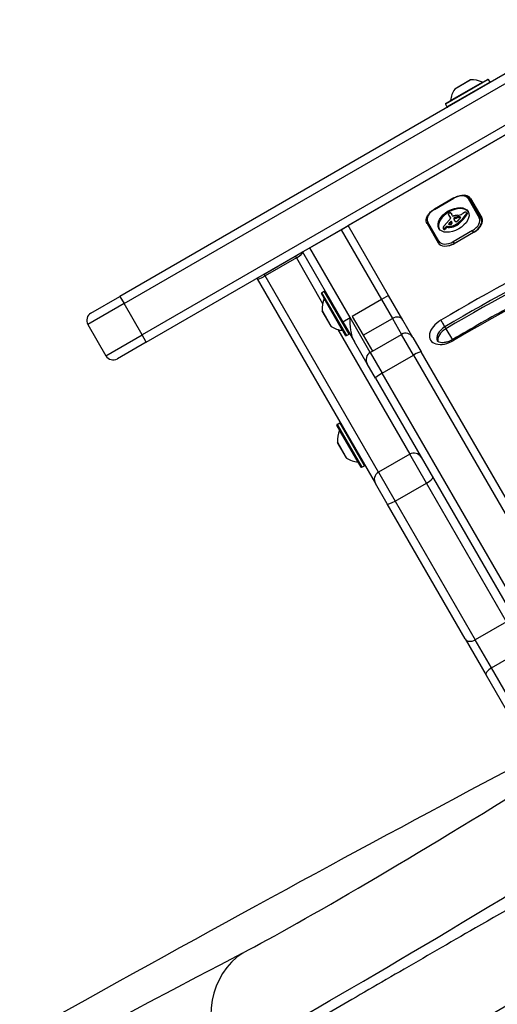
# Model space of a CAD drawing. Units: millimetres. Extents: x -3058 to 2864, y -2445 to 2481.
# Drawn here: x -715 to -543, y 5 to 359 of the extents above; entities that cross this region are included whole.
import ezdxf

# ---------------------------------------------------------------- set-up
doc = ezdxf.new("R2010")
doc.units = ezdxf.units.MM
doc.header["$LTSCALE"] = 100
doc.layers.add('SW_Toestellen', color=2, linetype='Continuous')

msp = doc.modelspace()

# ---------------------------------------------------------------- linework, layer by layer
at = {"layer": 'SW_Toestellen'}
for p, q in [((-331.21, 438.43), (-597.08, 284.93)), ((-538.32, 340.82), (-679.27, 259.44)), ((-677.77, 256.84), (-536.82, 338.23)), ((-677.77, 256.84), (-536.82, 338.23)), ((-546.71, 337.48), (-562.12, 328.58)), ((-562.05, 328.85), (-546.98, 337.55)), ((-553.13, 337.34), (-558.79, 334.07)), ((-558.76, 334.1), (-553.17, 337.33)), ((-546.71, 337.48), (-546.16, 336.53)), ((-561.57, 327.63), (-546.16, 336.53)), ((-560.27, 329.93), (-548.8, 336.55)), ((-530.32, 326.97), (-671.27, 245.59)), ((-530.32, 326.97), (-671.27, 245.59)), ((-562.12, 328.58), (-561.57, 327.63)), ((-669.77, 242.99), (-528.82, 324.37)), ((-559.16, 294.85), (-566.09, 290.85)), ((-566.03, 290.76), (-559.11, 294.76)), ((-559.16, 294.85), (-559.11, 294.76)), ((-553.94, 294.61), (-549.94, 287.68)), ((-549.31, 287.59), (-553.31, 294.52)), ((-553.05, 294.67), (-549.05, 287.74)), ((-566.09, 290.85), (-566.03, 290.76)), ((-560.92, 288.6), (-560.72, 288.26)), ((-560.88, 288.53), (-560.68, 288.19)), ((-560.77, 288.36), (-560.57, 288.01)), ((-560.65, 288.18), (-560.46, 287.84)), ((-560.47, 288.01), (-560.28, 287.67)), ((-560.32, 287.8), (-560.24, 287.67)), ((-560.28, 287.75), (-560.26, 287.71)), ((-560.07, 289.32), (-559.87, 288.98)), ((-560.03, 289.24), (-559.84, 288.9)), ((-559.58, 288.42), (-560, 289.15)), ((-559.13, 287.5), (-558.94, 287.16)), ((-559.13, 287.3), (-558.93, 286.96)), ((-559.04, 287.07), (-558.84, 286.73)), ((-559, 287.71), (-558.8, 287.37)), ((-558.95, 287.74), (-558.76, 287.4)), ((-558.91, 287.78), (-558.71, 287.44)), ((-558.88, 287.81), (-558.68, 287.47)), ((-558.84, 287.84), (-558.64, 287.49)), ((-558.78, 287.87), (-558.58, 287.53)), ((-558.71, 287.9), (-558.51, 287.56)), ((-558.67, 287.91), (-558.47, 287.57)), ((-558.63, 287.92), (-558.44, 287.58)), ((-558.59, 287.93), (-558.39, 287.58)), ((-558.55, 287.93), (-558.35, 287.59)), ((-558.48, 287.94), (-558.29, 287.6)), ((-558.42, 287.95), (-558.22, 287.61)), ((-558.29, 287.98), (-558.1, 287.64)), ((-557.91, 288.04), (-557.72, 287.7)), ((-557.54, 288.07), (-557.34, 287.73)), ((-557.36, 288.08), (-557.16, 287.74)), ((-557.18, 288.08), (-556.98, 287.73)), ((-557.1, 288.07), (-556.9, 287.73)), ((-557.03, 288.06), (-556.83, 287.72)), ((-556.97, 288.04), (-556.77, 287.7)), ((-556.92, 288.02), (-556.75, 287.73)), ((-556.16, 287.16), (-555.96, 286.82)), ((-554.64, 289.15), (-554.44, 288.81)), ((-554.57, 289.62), (-554.37, 289.28)), ((-554.56, 289.34), (-554.36, 289)), ((-554.55, 289.59), (-554.36, 289.25)), ((-554.54, 289.53), (-554.34, 289.18)), ((-548.78, 286.68), (-549.31, 287.59)), ((-599.68, 283.43), (-597.08, 284.93)), ((-582.57, 259.8), (-597.08, 284.93)), ((-568.73, 285.62), (-564.73, 278.69)), ((-564.49, 279.28), (-568.49, 286.21)), ((-562.93, 283.92), (-562.74, 283.58)), ((-562.89, 283.87), (-562.69, 283.53)), ((-562.79, 283.84), (-562.59, 283.5)), ((-562.72, 283.84), (-562.52, 283.5)), ((-562.65, 283.86), (-562.45, 283.52)), ((-562.57, 283.89), (-562.38, 283.55)), ((-562.5, 283.93), (-562.3, 283.59)), ((-562.34, 284.04), (-562.15, 283.7)), ((-562.2, 284.16), (-562.01, 283.82)), ((-562.03, 284.34), (-561.83, 284)), ((-561.89, 284.49), (-561.7, 284.15)), ((-561.53, 284.65), (-561.33, 284.31)), ((-561.53, 284.65), (-561.3, 284.62)), ((-561.33, 284.31), (-561.1, 284.28)), ((-561.3, 284.62), (-561.1, 284.28)), ((-560.97, 285.54), (-560.88, 285.38)), ((-560.97, 285.45), (-560.96, 285.45)), ((-560.93, 285.63), (-560.76, 285.34)), ((-560.57, 286.09), (-560.37, 285.75)), ((-560.35, 286.31), (-560.15, 285.97)), ((-560.27, 284.65), (-560.08, 284.31)), ((-559.17, 284.96), (-558.98, 284.62)), ((-558.93, 286.86), (-558.9, 286.79)), ((-558.83, 285.1), (-558.64, 284.76)), ((-558.5, 285.28), (-558.3, 284.93)), ((-558.37, 285.35), (-558.18, 285.01)), ((-558.25, 285.43), (-558.05, 285.09)), ((-610.94, 276.93), (-599.68, 283.43)), ((-599.68, 283.43), (-585.17, 258.3)), ((-599.68, 283.43), (-585.17, 258.3)), ((-552.4, 283.13), (-559.32, 279.13)), ((-558.97, 278.53), (-552.04, 282.53)), ((-551.84, 282.57), (-558.77, 278.57)), ((-552.04, 282.53), (-552.4, 283.13)), ((-552.04, 282.53), (-552.01, 282.47)), ((-613.54, 275.43), (-610.94, 276.93)), ((-596.43, 251.8), (-610.94, 276.93)), ((-596.43, 251.8), (-610.94, 276.93)), ((-559.32, 279.13), (-558.97, 278.53)), ((-558.94, 278.47), (-558.97, 278.53)), ((-627.4, 267.45), (-616.15, 273.95)), ((-615.76, 273.29), (-627.02, 266.79)), ((-616.15, 273.95), (-613.55, 275.45)), ((-616.15, 273.95), (-615.76, 273.29)), ((-616.15, 273.95), (-615.76, 273.29)), ((-615.76, 273.29), (-606.31, 256.92)), ((-615.76, 273.29), (-606.31, 256.92)), ((-613.55, 275.45), (-613.52, 275.44)), ((-613.54, 275.43), (-613.55, 275.45)), ((-613.54, 275.43), (-599.03, 250.3)), ((-630, 265.95), (-627.4, 267.45)), ((-630, 265.95), (-629.87, 265.72)), ((-627.02, 266.79), (-627.4, 267.45)), ((-627.02, 266.79), (-627.4, 267.45)), ((-586.22, 196.12), (-627.02, 266.79)), ((-586.22, 196.12), (-627.02, 266.79)), ((-629.87, 265.72), (-587.32, 192.03)), ((-689.67, 253.44), (-679.27, 259.44)), ((-679.27, 259.44), (-677.77, 256.84)), ((-598.04, 245.39), (-606.74, 260.45)), ((-606.66, 260.73), (-605.71, 261.28)), ((-606.66, 260.73), (-597.76, 245.31)), ((-596.81, 245.86), (-605.71, 261.28)), ((-605.44, 261.2), (-596.74, 246.14)), ((-582.57, 259.8), (-585.17, 258.3)), ((-577.45, 250.93), (-582.57, 259.8)), ((-677.77, 256.84), (-690.76, 249.34)), ((-677.77, 256.84), (-690.76, 249.34)), ((-671.27, 245.59), (-677.77, 256.84)), ((-599.11, 247.17), (-605.73, 258.63)), ((-585.17, 258.3), (-595.65, 252.25)), ((-585.17, 258.3), (-581.23, 251.47)), ((-585.17, 258.3), (-581.23, 251.47)), ((-606.53, 254.31), (-603.25, 248.64)), ((-603.29, 248.68), (-606.51, 254.26)), ((-599.03, 250.3), (-596.43, 251.8)), ((-589.19, 239.27), (-596.43, 251.8)), ((-589.19, 239.27), (-596.43, 251.8)), ((-595.65, 252.25), (-591.71, 245.42)), ((-690.76, 249.34), (-684.26, 238.09)), ((-599.03, 250.3), (-594.87, 243.1)), ((-591.71, 245.42), (-581.23, 251.47)), ((-581.23, 251.47), (-577.94, 245.77)), ((-581.23, 251.47), (-577.94, 245.77)), ((-573.84, 244.67), (-577.45, 250.93)), ((-562.32, 248.49), (-561.93, 247.81)), ((-684.26, 238.09), (-671.27, 245.59)), ((-684.26, 238.09), (-671.27, 245.59)), ((-669.77, 242.99), (-671.27, 245.59)), ((-600.88, 247.52), (-574.96, 202.62)), ((-600.88, 247.52), (-574.96, 202.62)), ((-597.76, 245.31), (-596.81, 245.86)), ((-591.71, 245.42), (-588.41, 239.72)), ((-589.19, 239.27), (-577.94, 245.77)), ((-573.64, 238.33), (-577.94, 245.77)), ((-573.64, 238.33), (-577.94, 245.77)), ((-573.84, 244.67), (-570.83, 239.46)), ((-561.93, 247.81), (-559.63, 243.82)), ((-669.77, 242.99), (-680.17, 236.99)), ((-590.29, 235.17), (-594.87, 243.1)), ((-589.19, 239.27), (-584.9, 231.83)), ((-589.19, 239.27), (-584.9, 231.83)), ((-584.9, 231.83), (-573.64, 238.33)), ((-573.64, 238.33), (-485.74, 86.09)), ((-573.64, 238.33), (-485.74, 86.09)), ((-482.93, 87.22), (-570.83, 239.46)), ((-587.28, 229.96), (-590.29, 235.17)), ((-497, 79.59), (-584.9, 231.83)), ((-497, 79.59), (-584.9, 231.83)), ((-587.28, 229.96), (-499.39, 77.72)), ((-592.5, 197.99), (-601.2, 213.06)), ((-601.12, 213.33), (-600.17, 213.88)), ((-601.12, 213.33), (-592.22, 197.91)), ((-591.27, 198.46), (-600.17, 213.88)), ((-593.57, 199.77), (-600.19, 211.23)), ((-600.98, 206.91), (-597.71, 201.24)), ((-597.74, 201.28), (-600.97, 206.87)), ((-574.96, 202.62), (-586.22, 196.12)), ((-568.97, 192.24), (-574.96, 202.62)), ((-568.97, 192.24), (-574.96, 202.62)), ((-592.22, 197.91), (-591.27, 198.46)), ((-586.22, 196.12), (-580.23, 185.74)), ((-586.22, 196.12), (-580.23, 185.74)), ((-583.13, 184.76), (-587.32, 192.03)), ((-580.23, 185.74), (-568.97, 192.24)), ((-540.14, 142.3), (-568.97, 192.24)), ((-540.14, 142.3), (-568.97, 192.24)), ((-555.08, 136.18), (-583.13, 184.76)), ((-580.23, 185.74), (-551.39, 135.8)), ((-580.23, 185.74), (-551.39, 135.8)), ((-540.14, 142.3), (-551.39, 135.8)), ((-555.08, 136.18), (-547.5, 123.06)), ((-545.57, 125.7), (-551.39, 135.8)), ((-545.57, 125.7), (-551.39, 135.8)), ((-545.57, 125.7), (-534.31, 132.2)), ((-518.5, 78.82), (-545.57, 125.7)), ((-518.5, 78.82), (-545.57, 125.7)), ((-547.5, 123.06), (-519.63, 74.77))]:
    msp.add_line(p, q, dxfattribs=at)
for centre, radius, start, end in [((-553.12, 337.24), 0.1, 93.7639, 120), ((-552.54, 328.36), 9, 65.4902, 93.7639), ((-546.88, 337.38), 0.2, 30, 120), ((-551.31, 329.07), 9, 146.2361, 174.5098), ((-558.71, 334.02), 0.1, 120, 146.2361), ((-548.76, 336.64), 0.1, 245.4902, 300), ((-546.33, 336.43), 0.2, 300, 30), ((-560.37, 329.94), 0.1, 300, 354.5098), ((-561.95, 328.68), 0.2, 120, 210), ((-561.4, 327.73), 0.2, 210, 300), ((-606.56, 260.55), 0.2, 120, 210), ((-605.82, 258.67), 0.1, 335.4902, 30), ((-605.61, 261.1), 0.2, 30, 120), ((-597.54, 254.9), 9, 155.4902, 183.7639), ((-603.05, 257.27), 0.1, 210, 300), ((-688.17, 250.84), 3, 120, 210), ((-606.43, 254.31), 0.1, 183.7639, 210), ((-603.2, 248.73), 0.1, 210, 236.2361), ((-598.25, 256.12), 9, 236.2361, 264.5098), ((-598.95, 250.17), 0.1, 120, 210), ((-599.12, 247.07), 0.1, 30, 84.5098), ((-597.86, 245.49), 0.2, 210, 300), ((-596.91, 246.04), 0.2, 300, 30), ((-576.44, 243.17), 3, 30, 120), ((-681.67, 239.59), 3, 210, 300), ((-587.69, 236.67), 3, 120, 210), ((-601.02, 213.16), 0.2, 120, 210), ((-600.07, 213.71), 0.2, 30, 120), ((-592, 207.5), 9, 155.4902, 183.7639), ((-600.28, 211.28), 0.1, 335.4902, 30), ((-600.88, 206.92), 0.1, 183.7639, 210), ((-597.66, 201.33), 0.1, 210, 236.2361), ((-592.71, 208.73), 9, 236.2361, 264.5098), ((-593.58, 199.67), 0.1, 30, 84.5098), ((-591.37, 198.64), 0.2, 300, 30), ((-592.32, 198.09), 0.2, 210, 300)]:
    msp.add_arc(centre, radius, start, end, dxfattribs=at)
for centre, major_axis, ratio, start_param, end_param in [((-557.75, 292.41), (3.81, 2.2), 0.615661, 0, 1.570796), ((-557.38, 292.17), (4.33, 2.5), 0.615661, 0, 0.981033), ((-553.74, 294.27), (0.433, 0.25), 0.788011, 0, 1.570796), ((-564.68, 288.41), (-3.81, -2.2), 0.615661, 4.712389, 6.283185), ((-559.02, 286.6), (-5.26, -3.04), 0.615661, 3.194278, 6.2305), ((-556.2, 290.12), (4.33, 2.5), 0.615661, 0, 0.348166), ((-556.2, 290.12), (4.33, 2.5), 0.615661, 0, 0.348166), ((-589.51, 295.12), (-35.17, -20.31), 0.615661, 2.089379, 2.118587), ((-560.92, 289.13), (-0.173, -0.1), 0.615661, 4.80075, 6.016444), ((-560.5, 289.29), (-0.566, -0.327), 0.615661, 6.016444, 6.126435), ((-559.51, 289.74), (-1.52, -0.88), 0.615661, 6.126435, 6.154268), ((-556.57, 291.14), (-4.35, -2.51), 0.615661, 6.154268, 6.182981), ((-566.41, 286.24), (5.2, 3), 0.615661, 6.158958, 6.182981), ((-558.99, 289.8), (-1.97, -1.13), 0.615661, 6.158958, 6.273895), ((-560.76, 288.93), (-0.526, -0.303), 0.615661, 4.712246, 4.80075), ((-547.71, 296.22), (-13.21, -7.63), 0.615661, 6.273895, 6.291014), ((-560.68, 288.78), (-0.769, -0.444), 0.615661, 4.647321, 4.712246), ((-560.36, 288.07), (-1.87, -1.08), 0.615661, 4.620616, 4.647321), ((-548.02, 296.04), (-12.89, -7.44), 0.615661, 0.007828, 0.030803), ((-561.15, 290.09), (-1.17, -0.67), 0.615661, 1.479023, 1.518142), ((-559.47, 286.49), (-4.41, -2.54), 0.615661, 4.64939, 4.659734), ((-535.73, 303.45), (-25.32, -14.62), 0.615661, 0.030803, 0.0425), ((-560.19, 288.11), (-1.93, -1.11), 0.615661, 4.621808, 4.64939), ((-547.51, 295.88), (-13.21, -7.63), 0.615661, 0, 0.007828), ((-560.45, 288.77), (-0.932, -0.538), 0.615661, 4.564806, 4.621808), ((-547.83, 295.7), (-12.89, -7.44), 0.615661, 0.007828, 0.030803), ((-560.51, 288.95), (-0.673, -0.388), 0.615661, 4.392945, 4.564806), ((-529.4, 311.35), (-34.05, -19.66), 0.615661, 0.184415, 0.194197), ((-535.54, 303.11), (-25.32, -14.62), 0.615661, 0.030803, 0.0425), ((-560.51, 289.17), (-0.388, -0.224), 0.615661, 4.0962, 4.392945), ((-560.92, 287.51), (-0.669, -0.386), 0.615661, 1.829106, 2.183139), ((-535.24, 303.71), (-25.76, -14.87), 0.615661, 0.053311, 0.067598), ((-529.2, 311.01), (-34.05, -19.66), 0.615661, 0.184415, 0.194197), ((-560.5, 289.2), (-0.347, -0.201), 0.615661, 3.695246, 4.0962), ((-560.78, 287.49), (-0.515, -0.297), 0.615661, 2.183139, 2.639884), ((-562.08, 286.62), (1.84, 1.06), 0.615661, 0.06089, 0.107757), ((-560.85, 287.4), (0.577, 0.333), 0.615661, 6.19505, 6.344075), ((-535.04, 303.37), (-25.76, -14.87), 0.615661, 0.053311, 0.056636), ((-560.6, 289.09), (0.487, 0.281), 0.615661, 0.265643, 0.553654), ((-560.64, 287.5), (0.373, 0.216), 0.615661, 6.011135, 6.19505), ((-560.56, 287.53), (0.299, 0.172), 0.615661, 5.781477, 6.011135), ((-560.75, 288.96), (0.66, 0.381), 0.615661, 0.11362, 0.265643), ((-561.09, 288.73), (1.03, 0.59), 0.615661, 0.015653, 0.11362), ((-561.35, 288.57), (1.29, 0.74), 0.615661, 6.193717, 6.298839), ((-562.13, 288.18), (2.04, 1.18), 0.615661, 6.127535, 6.193717), ((-561.16, 288.23), (1.29, 0.74), 0.615661, 6.193717, 6.283185), ((-561.94, 287.84), (2.04, 1.18), 0.615661, 6.127535, 6.193717), ((-559.32, 288.57), (-0.26, -0.15), 0.615661, 0, 1.184796), ((-559.42, 286.94), (-1.81, -1.04), 0.615661, 4.269016, 4.326389), ((-559.85, 283.72), (-5.82, -3.36), 0.615661, 4.228674, 4.269016), ((-558.54, 287.59), (-0.57, -0.329), 0.615661, 5.72641, 6.185734), ((-558.73, 287.56), (0.387, 0.224), 0.615661, 1.925097, 2.587438), ((-546.43, 293.64), (-12.33, -7.12), 0.615661, 6.185734, 6.213094), ((-553.02, 290.21), (-5.89, -3.4), 0.615661, 6.213094, 6.270373), ((-557.85, 287.07), (1.69, 0.97), 0.615661, 1.895242, 1.925097), ((-559.72, 284.4), (-4.97, -2.87), 0.615661, 4.104427, 4.228674), ((-558.35, 287.25), (-0.57, -0.329), 0.615661, 5.72641, 6.185734), ((-558.39, 287.4), (0.867, 0.5), 0.615661, 1.837138, 1.895242), ((-558.54, 287.22), (0.387, 0.224), 0.615661, 1.925097, 2.587438), ((-558.52, 287.5), (0.643, 0.371), 0.615661, 1.776159, 1.837138), ((-558.66, 287.62), (0.389, 0.224), 0.615661, 1.675387, 1.776159), ((-558.71, 287.68), (0.283, 0.164), 0.615661, 1.449624, 1.675387), ((-557.65, 286.73), (1.69, 0.97), 0.615661, 1.895242, 1.925097), ((-558.71, 287.68), (0.279, 0.161), 0.615661, 1.220523, 1.449624), ((-558.19, 287.06), (0.867, 0.5), 0.615661, 1.837138, 1.895242), ((-558.71, 287.6), (0.389, 0.225), 0.615661, 1.130487, 1.220523), ((-558.32, 287.16), (0.643, 0.371), 0.615661, 1.776159, 1.837138), ((-558.46, 287.28), (0.389, 0.224), 0.615661, 1.675387, 1.776159), ((-558.74, 287.34), (0.704, 0.406), 0.615661, 1.080697, 1.130487), ((-558.51, 287.34), (0.283, 0.164), 0.615661, 1.449624, 1.675387), ((-558.8, 287.06), (1.06, 0.61), 0.615661, 1.040413, 1.080697), ((-559.27, 285.11), (3.43, 1.98), 0.615661, 1.027978, 1.040413), ((-558.51, 287.34), (0.279, 0.161), 0.615661, 1.220523, 1.449624), ((-526.69, 411.85), (150.13, 86.68), 0.615661, 4.16957, 4.169971), ((-558.51, 287.26), (0.389, 0.225), 0.615661, 1.130487, 1.220523), ((-526.69, 411.85), (150.13, 86.68), 0.615661, 4.169971, 4.170371), ((-558.55, 287), (0.704, 0.406), 0.615661, 1.080697, 1.130487), ((-558.6, 286.71), (1.06, 0.61), 0.615661, 1.040413, 1.080697), ((-557.65, 290.98), (3.67, 2.12), 0.615661, 4.170371, 4.203175), ((-559.08, 284.77), (3.43, 1.98), 0.615661, 1.027978, 1.040413), ((-526.49, 411.51), (150.13, 86.68), 0.615661, 4.16957, 4.169971), ((-559.99, 283.62), (-5.92, -3.42), 0.615661, 3.999975, 4.104427), ((-559.03, 284.6), (4.12, 2.38), 0.615661, 0.972424, 1.061582), ((-526.49, 411.51), (150.13, 86.68), 0.615661, 4.169971, 4.170371), ((-561.17, 289.18), (6.65, 3.84), 0.615661, 4.797859, 5.161288), ((-557.45, 290.64), (3.67, 2.12), 0.615661, 4.170371, 4.203175), ((-558.83, 284.26), (4.12, 2.38), 0.615661, 0.972424, 1.061582), ((-559.07, 284.45), (4.3, 2.49), 0.615661, 0.887066, 0.972424), ((-558.88, 284.11), (4.3, 2.49), 0.615661, 0.887066, 0.972424), ((-556.62, 291), (-2.83, -1.64), 0.615661, 0.858382, 1.142544), ((-558.74, 285.24), (3.37, 1.94), 0.615661, 0.831386, 0.887066), ((-1824.72, 900.64), (-1776.22, -1025.5), 0.615661, 1.966566, 1.966661), ((-558.18, 286.39), (2, 1.16), 0.615661, 0.737941, 0.831386), ((-558.54, 284.9), (3.37, 1.94), 0.615661, 0.831386, 0.887066), ((-1824.72, 900.64), (-1776.22, -1025.5), 0.615661, 1.966661, 1.966757), ((-557.96, 286.76), (1.56, 0.9), 0.615661, 0.685677, 0.737941), ((-557.98, 286.05), (2, 1.16), 0.615661, 0.737941, 0.831386), ((-559.52, 288.39), (-3.35, -1.94), 0.615661, 1.966757, 2.067518), ((-557.69, 287.17), (1.07, 0.62), 0.615661, 0.609149, 0.685677), ((-557.57, 287.33), (0.875, 0.505), 0.615661, 0.528691, 0.609149), ((-557.76, 286.42), (1.56, 0.9), 0.615661, 0.685677, 0.737941), ((-557.35, 287.6), (0.55, 0.317), 0.615661, 0.400751, 0.528691), ((-557.39, 287.55), (0.61, 0.352), 0.615661, 6.04454, 6.683936), ((-557.49, 286.83), (1.07, 0.62), 0.615661, 0.609149, 0.685677), ((-556.76, 289.79), (-1.32, -0.76), 0.615661, 1.142544, 1.736333), ((-557.23, 287.61), (0.455, 0.263), 0.615661, 5.20911, 6.04454), ((-557.37, 286.99), (0.875, 0.505), 0.615661, 0.528691, 0.609149), ((-557.15, 287.26), (0.55, 0.317), 0.615661, 0.490787, 0.528691), ((-562.33, 289.64), (8.18, 4.72), 0.615661, 5.161288, 5.457776), ((-557.57, 290.6), (-2.9, -1.67), 0.615661, 1.736333, 1.79018), ((-562.13, 289.3), (8.18, 4.72), 0.615661, 5.161288, 5.457776), ((-553.54, 287.2), (-4.25, -2.45), 0.615661, 4.895008, 4.931773), ((-554.19, 287.82), (-3.01, -1.74), 0.615661, 4.831393, 4.895008), ((-554.91, 288.64), (-1.5, -0.86), 0.615661, 4.703758, 4.831393), ((-555.04, 288.88), (-1.11, -0.64), 0.615661, 4.532887, 4.703758), ((-555.12, 289.21), (-0.65, -0.375), 0.615661, 4.242632, 4.532887), ((-555.1, 289.3), (-0.54, -0.312), 0.615661, 3.871231, 4.242632), ((-555.15, 289.22), (-0.633, -0.366), 0.615661, 3.553766, 3.871231), ((-554.93, 289.44), (0.342, 0.197), 0.615661, 0.206179, 0.412173), ((-555.53, 289.2), (0.943, 0.544), 0.615661, 5.457776, 5.703885), ((-555.05, 289.35), (0.483, 0.279), 0.615661, 0.060005, 0.206179), ((-555.1, 289.32), (0.532, 0.307), 0.615661, 6.178886, 6.34319), ((-555.27, 289.24), (0.689, 0.398), 0.615661, 5.703885, 6.03892), ((-555.2, 289.27), (0.625, 0.361), 0.615661, 6.03892, 6.178886), ((-555.33, 288.86), (0.943, 0.544), 0.615661, 5.457776, 5.703885), ((-554.91, 288.97), (0.532, 0.307), 0.615661, 6.178886, 6.283185), ((-555, 288.93), (0.625, 0.361), 0.615661, 6.03892, 6.178886), ((-555.07, 288.9), (0.689, 0.398), 0.615661, 5.703885, 6.03892), ((-553.75, 285.48), (3.81, 2.2), 0.615661, 4.712389, 6.283185), ((-553.55, 285.14), (4.24, 2.45), 0.615661, 4.712389, 6.283185), ((-553.38, 285.24), (4.33, 2.5), 0.615661, 4.712389, 6.283185), ((-549.74, 287.34), (0.433, 0.25), 0.788011, 0, 1.570796), ((-568.29, 285.87), (-0.433, -0.25), 0.788011, 4.712389, 6.283185), ((-561.72, 284.45), (-1.18, -0.68), 0.615661, 5.801387, 5.93179), ((-562.31, 284.26), (-0.613, -0.354), 0.615661, 5.93179, 6.181206), ((-561.47, 284.5), (-1.41, -0.81), 0.615661, 5.693694, 5.801387), ((-562.53, 284.16), (-0.401, -0.231), 0.615661, 6.181206, 6.518342), ((-561.33, 284.52), (-1.55, -0.89), 0.615661, 5.595645, 5.693694), ((-562.65, 284.07), (-0.272, -0.157), 0.615661, 0.235157, 0.726661), ((-561.5, 284.51), (-1.38, -0.8), 0.615661, 5.551824, 5.595645), ((-561.95, 284.51), (-0.924, -0.533), 0.615661, 5.486316, 5.551824), ((-562.06, 284.51), (-0.802, -0.463), 0.615661, 5.434566, 5.486316), ((-562.58, 284.55), (-0.244, -0.141), 0.615661, 5.264988, 5.434566), ((-562.67, 284.03), (0.235, 0.136), 0.615661, 3.868254, 4.155714), ((-556.39, 282.91), (-7.72, -4.46), 0.615661, 5.189584, 5.266313), ((-562.34, 283.81), (-0.401, -0.231), 0.615661, 0, 0.235157), ((-562.66, 284.07), (0.274, 0.158), 0.615661, 4.155714, 4.403271), ((-562.45, 283.72), (-0.272, -0.157), 0.615661, 0.235157, 0.726661), ((-562.66, 284.12), (0.338, 0.195), 0.615661, 4.403271, 4.618056), ((-562.71, 284.25), (0.534, 0.308), 0.615661, 4.618056, 4.754469), ((-562.8, 284.38), (0.761, 0.439), 0.615661, 4.754469, 4.973946), ((-562.46, 283.77), (0.338, 0.195), 0.615661, 4.403271, 4.618056), ((-562.51, 283.9), (0.534, 0.308), 0.615661, 4.618056, 4.754469), ((-612.3, 303.28), (-64.46, -37.22), 0.615661, 2.04739, 2.051994), ((-563.34, 284.78), (1.65, 0.96), 0.615661, 4.973946, 5.075231), ((-562.6, 284.04), (0.761, 0.439), 0.615661, 4.754469, 4.973946), ((-563.79, 285.02), (2.32, 1.34), 0.615661, 5.075231, 5.170818), ((-612.3, 303.28), (-64.46, -37.22), 0.615661, 2.051994, 2.056598), ((-563.14, 284.44), (1.65, 0.96), 0.615661, 4.973946, 5.075231), ((-563.61, 284.95), (2.08, 1.2), 0.615661, 5.170818, 5.265139), ((-563.6, 284.68), (2.32, 1.34), 0.615661, 5.075231, 5.170818), ((-586.42, 294.17), (-31.34, -18.09), 0.615661, 2.056598, 2.089379), ((-561.68, 284.44), (0.26, 0.15), 0.615661, 0.655066, 2.123546), ((-563.41, 284.61), (2.08, 1.2), 0.615661, 5.170818, 5.265139), ((-561.48, 284.09), (0.26, 0.15), 0.615661, 0.655066, 2.123546), ((-559.5, 287.42), (3.34, 1.93), 0.615661, 3.839892, 4.152059), ((-559.31, 287.08), (3.34, 1.93), 0.615661, 3.839892, 4.152059), ((-560.74, 285.58), (-0.221, -0.127), 0.615661, 5.757511, 6.262424), ((-560.72, 285.58), (0.246, 0.142), 0.615661, 2.161485, 2.615919), ((-560.67, 285.62), (-0.297, -0.172), 0.615661, 6.262424, 6.458356), ((-560.53, 285.72), (-0.443, -0.256), 0.615661, 0.17517, 0.306858), ((-529.45, 278.62), (36.94, 21.33), 0.615661, 2.146367, 2.161485), ((-560.45, 285.79), (-0.541, -0.313), 0.615661, 0.306858, 0.428691), ((-560.26, 285.98), (-0.787, -0.454), 0.615661, 0.428691, 0.512599), ((-560, 286.29), (-1.17, -0.67), 0.615661, 0.512599, 0.756126), ((-529.25, 278.28), (36.94, 21.33), 0.615661, 2.146367, 2.16033), ((-212.87, 125.57), (479.86, 277.05), 0.615661, 1.980182, 1.980779), ((-559.87, 286.51), (-1.43, -0.83), 0.615661, 0.756126, 0.955155), ((-212.67, 125.23), (479.86, 277.05), 0.615661, 1.980182, 1.980779), ((-560.16, 286.22), (0.26, 0.15), 0.615661, 6.24516, 8.263367), ((-560.16, 285.67), (-0.42, -0.242), 0.615661, 0.954724, 1.376708), ((-559.54, 287.27), (3.16, 1.83), 0.615661, 4.152059, 4.48144), ((-559.96, 285.88), (0.26, 0.15), 0.615661, 0.530499, 1.980182), ((-560.15, 285.61), (-0.332, -0.192), 0.615661, 1.376708, 1.905228), ((-559.35, 286.93), (3.16, 1.83), 0.615661, 4.152059, 4.48144), ((-560.18, 285.63), (-0.387, -0.223), 0.615661, 1.905228, 2.052431), ((-564.69, 283.75), (4.73, 2.73), 0.615661, 6.201495, 6.24516), ((-560.2, 285.63), (-0.414, -0.239), 0.615661, 2.052431, 2.19007), ((-563.4, 284.41), (3.47, 2.01), 0.615661, 6.13456, 6.201495), ((-560.28, 285.65), (-0.499, -0.288), 0.615661, 2.19007, 2.237823), ((-560, 285.61), (-0.193, -0.111), 0.615661, 2.237823, 2.36125), ((-560.11, 285.65), (-0.325, -0.188), 0.615661, 2.22602, 2.488533), ((-561.59, 285.24), (1.74, 1), 0.615661, 6.000922, 6.13456), ((-560.35, 285.63), (-0.562, -0.325), 0.615661, 2.488533, 2.640773), ((-560.54, 285.59), (0.742, 0.428), 0.615661, 5.782366, 5.919655), ((-561.08, 285.43), (1.25, 0.72), 0.615661, 5.919655, 6.000922), ((-559.56, 287.36), (3.28, 1.9), 0.615661, 4.48144, 4.580374), ((-559.36, 287.02), (3.28, 1.9), 0.615661, 4.48144, 4.580374), ((-546.24, 293.3), (-12.33, -7.12), 0.615661, 6.185734, 6.213094), ((-554.79, 289.21), (-4.13, -2.38), 0.615661, 6.270373, 6.320464), ((-556.63, 288.09), (-2.26, -1.31), 0.615661, 0.037279, 0.128613), ((-552.82, 289.87), (-5.89, -3.4), 0.615661, 6.213094, 6.228185), ((-559.5, 287.17), (3.01, 1.74), 0.615661, 4.580374, 4.68838), ((-557.09, 287.77), (-1.78, -1.03), 0.615661, 0.128613, 0.205151), ((-556.56, 288.17), (-2.36, -1.36), 0.615661, 0.205151, 0.262808), ((-559.3, 286.83), (3.01, 1.74), 0.615661, 4.580374, 4.68838), ((-548.01, 295.2), (-12.15, -7.02), 0.615661, 0.262808, 0.272763), ((-560.31, 284.96), (2.04, 1.18), 0.615661, 0.213516, 0.272763), ((-559.68, 287.51), (3.56, 2.05), 0.615661, 4.68838, 4.724123), ((-558.1, 286.66), (-0.411, -0.238), 0.615661, 0.213516, 0.837213), ((-558.8, 286.06), (1.17, 0.68), 0.615661, 4.724123, 4.832659), ((-559.48, 287.17), (3.56, 2.05), 0.615661, 4.68838, 4.724123), ((-558.14, 286.58), (-0.317, -0.183), 0.615661, 0.837213, 1.629302), ((-558.61, 285.72), (1.17, 0.68), 0.615661, 4.724123, 4.832659), ((-560.98, 288.84), (6.65, 3.84), 0.615661, 4.797859, 5.161288), ((-558.27, 286.76), (-0.633, -0.365), 0.615661, 1.629302, 1.857662), ((-558.3, 286.78), (-0.672, -0.388), 0.615661, 1.857662, 2.072626), ((-576.39, 296.1), (-26.56, -15.33), 0.615661, 1.950985, 1.959888), ((-582.65, 299.2), (-35.4, -20.44), 0.615661, 1.959888, 1.963227), ((-582.65, 299.2), (-35.4, -20.44), 0.615661, 1.963227, 1.966566), ((-562.47, 283.69), (0.235, 0.136), 0.615661, 3.868254, 4.155714), ((-562.46, 283.72), (0.274, 0.158), 0.615661, 4.155714, 4.403271), ((-564.29, 278.94), (-0.433, -0.25), 0.788011, 4.712389, 6.283185), ((-560.48, 281.14), (-4.24, -2.45), 0.615661, 0, 1.570796), ((-560.68, 281.48), (-3.81, -2.2), 0.615661, 0, 1.570796), ((-450.35, 70.6), (-299.48, -172.91), 0.615661, 4.559156, 4.735747), ((-449.56, 69.24), (297.75, 171.91), 0.615661, 1.417563, 1.594155), ((-560.31, 281.24), (-4.33, -2.5), 0.615661, 1.029789, 1.570796), ((-616.01, 273.72), (2.6, 1.5), 0.16754, 4.712389, 6.283185), ((-449.16, 68.56), (297.75, 171.91), 0.615661, 1.417563, 1.594155), ((-449.16, 68.56), (297.75, 171.91), 0.615661, 1.417563, 1.594155), ((-450.35, 70.6), (287.36, 165.91), 0.615661, 1.417563, 1.594155), ((-627.27, 267.22), (-2.6, -1.5), 0.16754, 0, 1.570796), ((-580.05, 249.43), (2.6, 1.5), 0.788011, 0, 1.570796), ((-561.47, 247.25), (-6.06, -3.5), 0.615661, 4.735747, 7.87734), ((-560.68, 245.88), (-4.33, -2.5), 0.615661, 4.735747, 6.283185), ((-562.98, 249.53), (-1.02, 1.72), 0.018405, 4.049031, 5.619828), ((-560.29, 245.2), (-4.33, -2.5), 0.615661, 4.735747, 6.12311), ((-560.29, 245.2), (-4.33, -2.5), 0.615661, 4.735747, 6.12311), ((-558.38, 242.23), (-1.02, 1.72), 0.018405, 5.619828, 6.283185), ((-573.43, 237.96), (2.6, 1.5), 0.140692, 0, 1.570796), ((-584.69, 231.46), (-2.6, -1.5), 0.140692, 4.712389, 6.283185), ((-573.47, 200.03), (2.6, 1.5), 0.998116, 0, 1.570796), ((-584.73, 193.53), (-2.6, -1.5), 0.998116, 4.712389, 6.283185), ((-569.27, 192.76), (2.6, 1.5), 0.201031, 4.712389, 6.283185), ((-580.53, 186.26), (-2.6, -1.5), 0.201031, 0, 1.570796), ((-552.48, 137.68), (-2.6, -1.5), 0.725269, 0, 1.570796), ((-544.91, 124.56), (-2.6, -1.5), 0.44009, 4.712389, 6.283185), ((-1992.31, -863.34), (-1698.44, -1058.21), 0.040215, 3.655794, 4.33538), ((-526.76, 93.8), (-123.99, -77.25), 0.040215, 0.483632, 1.536304), ((-510.91, 68.36), (149.97, 92.25), 0.033372, 3.625646, 4.686781), ((-1955.72, -838.97), (-1511.61, -941.8), 0.040215, 3.625224, 4.327507), ((-619.23, -2.35), (-13.87, 26.6), 0.884506, 0.086287, 1.608679)]:
    msp.add_ellipse(centre, major_axis=major_axis, ratio=ratio, start_param=start_param, end_param=end_param, dxfattribs=at)
msp.add_ellipse((-559.22, 286.94), major_axis=(-5.26, -3.04), ratio=0.615661, dxfattribs=at)
for points, knots in [([(-559.16, 294.85), (-558.73, 295.09), (-558.28, 295.3), (-557.37, 295.61), (-556.91, 295.71), (-556.02, 295.8), (-555.58, 295.79), (-554.78, 295.65), (-554.4, 295.51), (-553.78, 295.12), (-553.52, 294.86), (-553.33, 294.55), (-553.32, 294.53), (-553.31, 294.52)], [4.712389, 4.712389, 4.712389, 4.712389, 5.026548, 5.026548, 5.340708, 5.340708, 5.654867, 5.654867, 5.969026, 5.969026, 6.268929, 6.268929, 6.283185, 6.283185, 6.283185, 6.283185]), ([(-568.73, 285.62), (-568.89, 285.9), (-568.99, 286.22), (-569.05, 286.9), (-569.01, 287.27), (-568.79, 288.02), (-568.6, 288.4), (-568.12, 289.14), (-567.82, 289.49), (-567.12, 290.15), (-566.73, 290.45), (-566.24, 290.76), (-566.16, 290.8), (-566.09, 290.85)], [3.141593, 3.141593, 3.141593, 3.141593, 3.418089, 3.418089, 3.713591, 3.713591, 4.02775, 4.02775, 4.341909, 4.341909, 4.656069, 4.656069, 4.712389, 4.712389, 4.712389, 4.712389]), ([(-507.47, 271.22), (-511.01, 269.61), (-514.54, 267.95), (-521.57, 264.54), (-525.07, 262.8), (-532.04, 259.24), (-535.51, 257.42), (-542.4, 253.7), (-545.83, 251.8), (-552.65, 247.93), (-556.04, 245.96), (-559.41, 243.95)], [1.4175634, 1.4175634, 1.4175634, 1.4175634, 1.4528816, 1.4528816, 1.4881998, 1.4881998, 1.5235181, 1.5235181, 1.5588363, 1.5588363, 1.5941545, 1.5941545, 1.5941545, 1.5941545]), ([(-594.87, 243.1), (-595.58, 244.33), (-595.96, 245.8), (-596.37, 248.82), (-596.4, 250.38), (-596.43, 251.8)], [1.9286756, 1.9286756, 1.9286756, 1.9286756, 2.354076, 2.354076, 2.7794765, 2.7794765, 2.7794765, 2.7794765]), ([(-559.41, 243.95), (-559.87, 243.67), (-560.36, 243.44), (-561.34, 243.07), (-561.82, 242.93), (-562.71, 242.78), (-563.12, 242.75), (-563.83, 242.79), (-564.12, 242.85), (-564.58, 243), (-564.74, 243.1), (-564.92, 243.25), (-564.97, 243.31), (-565.01, 243.38)], [1.547438, 1.547438, 1.547438, 1.547438, 1.828794, 1.828794, 2.107796, 2.107796, 2.379543, 2.379543, 2.644035, 2.644035, 2.92107, 2.92107, 3.141593, 3.141593, 3.141593, 3.141593]), ([(-508.95, 56.29), (-511.3, 54.96), (-513.63, 53.64), (-527.96, 45.5), (-539.92, 38.67), (-560.73, 26.71), (-569.9, 21.42), (-587.28, 11.33), (-595.49, 6.53), (-610.5, -2.3), (-617.46, -6.43), (-629.82, -13.85), (-635.23, -17.13), (-639.73, -19.92)], [-15.423115, -15.423115, -15.423115, -15.423115, -14.754261, -14.754261, -11.310096, -11.310096, -8.483497, -8.483497, -5.656893, -5.656893, -2.828449, -2.828449, 0, 0, 0, 0]), ([(-603.68, -33.5), (-599.89, -31.13), (-595.34, -28.33), (-584.94, -22.05), (-579.1, -18.57), (-566.48, -11.11), (-559.58, -7.07), (-544.97, 1.42), (-537.27, 5.87), (-519.77, 15.91), (-509.71, 21.64), (-497.78, 28.4), (-495.92, 29.45), (-494.06, 30.5)], [0, 0, 0, 0, 2.828449, 2.828449, 5.656893, 5.656893, 8.483497, 8.483497, 11.310096, 11.310096, 14.754261, 14.754261, 15.385164, 15.385164, 15.385164, 15.385164])]:
    msp.add_open_spline(points, degree=3, knots=knots, dxfattribs=at)

doc.saveas('drawing.dxf')
